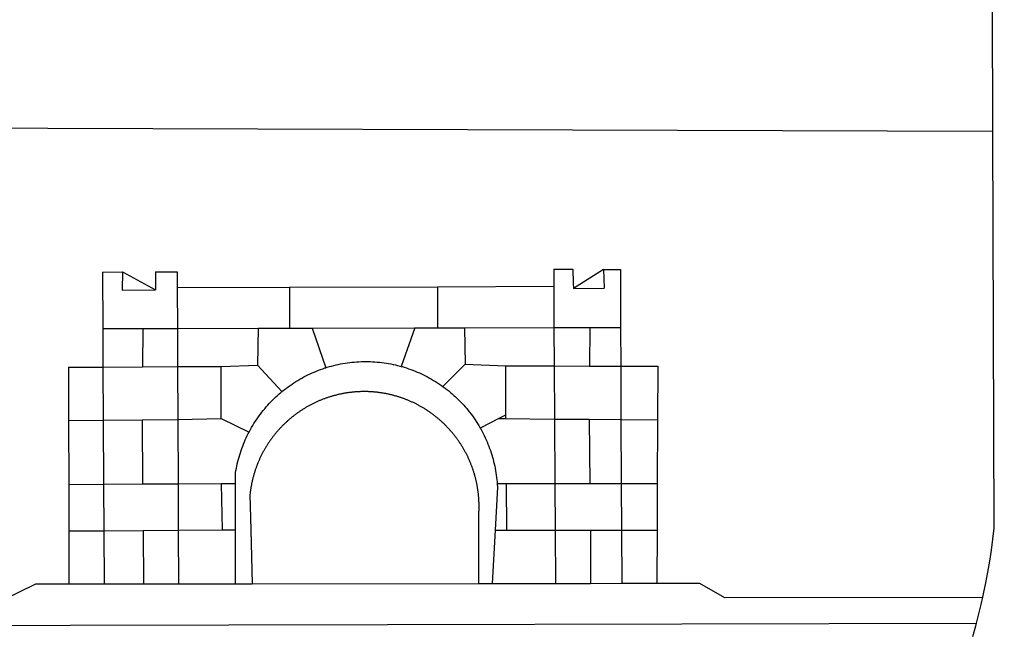
# Model space of a CAD drawing. Units: millimetres. Extents: x 185212 to 349214, y 1673360 to 1800657.
# Drawn here: x 185493 to 185500, y 1673416 to 1673420 of the extents above; entities that cross this region are included whole.
import ezdxf

# ---------------------------------------------------------------- set-up
doc = ezdxf.new("R2010")
doc.units = ezdxf.units.MM
doc.header["$LTSCALE"] = 10
doc.header["$PDMODE"] = 2
for name, color, linetype in [('AREA_ATINGIDA', 8, 'Continuous'), ('BRAZAO', 7, 'Continuous'), ('T-DIM', 1, 'Continuous'), ('T-DIVIS-EXIS', 7, 'Continuous')]:
    doc.layers.add(name, color=color, linetype=linetype)
doc.dimstyles.new('ISO-25', dxfattribs={"dimtxt": 2, "dimasz": 2.5, "dimexe": 1.25, "dimexo": 0.625, "dimtad": 1, "dimzin": 4, "dimtxsty": 'Standard', "dimcen": 2.5, "dimse1": 1, "dimse2": 1, "dimsd1": 1, "dimsd2": 1, "dimadec": 0, "dimazin": 3, "dimtfac": 1, "dimtofl": 0, "dimtmove": 1, "dimatfit": 2, "dimfxl": 0, "dimarcsym": 0})
doc.dimstyles.get("Standard").update_dxf_attribs({"dimtxt": 2, "dimasz": 0.18, "dimexe": 0.18, "dimexo": 0.0625, "dimgap": 0.09, "dimtad": 0, "dimzin": 0, "dimdsep": 46, "dimtxsty": 'Standard', "dimcen": 0.09, "dimse1": 1, "dimse2": 1, "dimsd1": 1, "dimsd2": 1, "dimadec": 0, "dimazin": 0, "dimtfac": 1, "dimtix": 1, "dimtofl": 0, "dimtmove": 2, "dimatfit": 0, "dimfxl": 0, "dimtolj": 1, "dimtzin": 0, "dimarcsym": 0})

# ---------------------------------------------------------------- blocks, each defined once
blk = doc.blocks.new('Logo_Prefeitura')
at = {"layer": 'BRAZAO'}
for points in [[(-453.45, 173.52), (448.49, 169.47), (449.57, -190.75)], [(-455.36, -187.88), (449.57, -190.75)], [(449.57, -190.75), (450.42, -475.88), (449.51, -483.77), (448.45, -491.64), (447.26, -499.49), (445.93, -507.32), (444.47, -515.13), (442.87, -522.91), (442.31, -525.4)], [(-189.79, -291.99), (-175.39, -291.91)], [(-189.79, -291.99), (-189.56, -332.5)], [(-175.39, -291.91), (-175.53, -304.88)], [(-175.39, -291.91), (-151.58, -304.77)], [(-151.64, -291.79), (-136.04, -291.71)], [(-151.64, -291.79), (-151.59, -301.68)], [(-136.04, -291.71), (-135.99, -303.14)], [(134.32, -289.98), (134.39, -302.22)], [(134.32, -289.98), (147.98, -290)], [(147.98, -290), (148.39, -299.73)], [(170.03, -290.02), (148.56, -303.85)], [(170.03, -290.02), (170.49, -303.64)], [(170.03, -290.02), (182.22, -290.03)], [(182.22, -290.03), (182.4, -331.79)], [(-151.59, -301.68), (-151.58, -304.77)], [(-135.99, -303.14), (-55.37, -302.86)], [(-135.99, -303.14), (-135.87, -332.4)], [(-55.37, -302.86), (-55.41, -332.25)], [(-55.37, -302.86), (50.83, -302.5)], [(50.83, -302.5), (50.79, -332.04)], [(50.83, -302.5), (134.39, -302.22)], [(134.39, -302.22), (134.54, -331.88)], [(148.39, -299.73), (148.56, -303.85)], [(148.56, -303.85), (170.49, -303.64)], [(-175.53, -304.88), (-151.58, -304.77)], [(-135.87, -332.4), (-77.8, -332.29)], [(-77.8, -332.29), (-78.41, -358.86)], [(-77.8, -332.29), (-55.41, -332.25)], [(-55.41, -332.25), (-39.09, -332.21)], [(-39.09, -332.21), (34.54, -332.07)], [(-39.09, -332.21), (-29.27, -360.64)], [(34.54, -332.07), (24.82, -359.7)], [(34.54, -332.07), (50.79, -332.04)], [(50.79, -332.04), (70.39, -332)], [(70.39, -332), (134.54, -331.88)], [(70.39, -332), (70.81, -358.13)], [(134.54, -331.88), (160.18, -331.83)], [(134.54, -331.88), (134.69, -359.32)], [(160.18, -331.83), (160.07, -359.42)], [(160.18, -331.83), (182.4, -331.79)], [(182.4, -331.79), (182.51, -359.5)], [(-189.56, -332.5), (-160.78, -332.45)], [(-189.56, -332.5), (-189.39, -360.2)], [(-160.78, -332.45), (-160.88, -360.02)], [(-160.78, -332.45), (-135.87, -332.4)], [(-135.87, -332.4), (-135.75, -359.86)], [(-214.05, -360.35), (-189.39, -360.2)], [(-214.05, -360.35), (-214.01, -398.6)], [(-189.39, -360.2), (-160.88, -360.02)], [(-189.39, -360.2), (-189.17, -398.37)], [(-160.88, -360.02), (-135.75, -359.86)], [(-135.75, -359.86), (-104.48, -359.67)], [(-135.75, -359.86), (-135.59, -397.88)], [(-104.57, -397.01), (-104.48, -359.67)], [(-104.48, -359.67), (-78.41, -358.86)], [(-78.41, -358.86), (-60.85, -377.83)], [(-29.27, -360.64), (-28.33, -360.34), (-26.74, -359.87), (-25.15, -359.43), (-23.55, -359.02), (-21.94, -358.63), (-20.33, -358.27), (-18.71, -357.94), (-17.08, -357.64), (-15.45, -357.37), (-13.82, -357.13), (-12.18, -356.91), (-10.54, -356.72), (-8.9, -356.56), (-7.25, -356.43), (-5.6, -356.33), (-3.95, -356.26), (-2.3, -356.22), (-0.64, -356.2), (-0.64, -356.2), (1.01, -356.22), (2.66, -356.26), (4.31, -356.33), (5.96, -356.43), (7.61, -356.56), (9.25, -356.72), (10.9, -356.91), (12.53, -357.12), (14.17, -357.37), (15.8, -357.64), (17.42, -357.94), (19.04, -358.27), (20.66, -358.63), (22.26, -359.02), (23.86, -359.43), (24.82, -359.7)], [(24.82, -359.7), (25.46, -359.87), (27.04, -360.34), (28.62, -360.84), (30.18, -361.36), (31.74, -361.91), (33.29, -362.49), (34.83, -363.1), (36.35, -363.73), (37.87, -364.39), (39.37, -365.08), (40.86, -365.79), (42.34, -366.53), (43.81, -367.29), (45.26, -368.08), (46.7, -368.89), (48.12, -369.73), (49.53, -370.59), (50.92, -371.48), (52.3, -372.4), (53.66, -373.33), (54.79, -374.14)], [(70.81, -358.13), (54.79, -374.14)], [(70.81, -358.13), (99.78, -359.19)], [(99.78, -359.19), (99.66, -394.77)], [(99.78, -359.19), (134.69, -359.32)], [(134.69, -359.32), (134.89, -397.48)], [(134.69, -359.32), (160.07, -359.42)], [(160.07, -359.42), (182.51, -359.5)], [(182.51, -359.5), (209.11, -359.6)], [(182.51, -359.5), (182.67, -397.86)], [(209.11, -359.6), (208.95, -398.07)], [(-60.85, -377.83), (-60.23, -377.31), (-58.93, -376.28), (-57.62, -375.28), (-56.29, -374.29), (-54.95, -373.33), (-53.59, -372.4), (-52.21, -371.49), (-50.82, -370.6), (-49.41, -369.73), (-47.98, -368.89), (-46.54, -368.08), (-45.09, -367.29), (-43.63, -366.53), (-42.15, -365.79), (-40.66, -365.08), (-39.15, -364.39), (-37.64, -363.73), (-36.11, -363.1), (-34.57, -362.49), (-33.03, -361.92), (-31.47, -361.36), (-29.9, -360.84), (-29.27, -360.64)], [(54.79, -374.14), (55.01, -374.29), (56.34, -375.27), (57.65, -376.28), (58.94, -377.31), (60.22, -378.36), (61.47, -379.44), (62.71, -380.53), (63.93, -381.65), (65.13, -382.79), (66.3, -383.94), (67.46, -385.12), (68.6, -386.32), (69.72, -387.54), (70.81, -388.78), (71.88, -390.03), (72.93, -391.31), (73.96, -392.6), (74.97, -393.92), (75.95, -395.24), (76.91, -396.59), (77.84, -397.95), (78.76, -399.33), (79.64, -400.72), (80.51, -402.13), (81.34, -403.56), (81.59, -404)], [(-84.44, -406.86), (-84.23, -406.45), (-83.44, -405), (-82.63, -403.56), (-81.79, -402.14), (-80.93, -400.73), (-80.04, -399.33), (-79.13, -397.96), (-78.19, -396.59), (-77.23, -395.25), (-76.25, -393.92), (-75.25, -392.61), (-74.22, -391.31), (-73.17, -390.04), (-72.09, -388.78), (-71, -387.54), (-69.88, -386.32), (-68.75, -385.13), (-67.59, -383.95), (-66.41, -382.79), (-65.21, -381.65), (-63.99, -380.53), (-62.76, -379.44), (-61.5, -378.36), (-60.85, -377.83)], [(79.13, -443.92), (79.06, -443.61), (78.95, -443.09), (78.84, -442.57), (78.72, -442.05), (78.6, -441.53), (78.48, -441.01), (78.35, -440.49), (78.22, -439.97), (78.09, -439.45), (77.95, -438.94), (77.81, -438.42), (77.67, -437.91), (77.53, -437.39), (77.38, -436.88), (77.22, -436.37), (77.07, -435.86), (76.91, -435.35), (76.74, -434.84), (76.58, -434.33), (76.41, -433.83), (76.23, -433.32), (76.06, -432.82), (75.88, -432.32), (75.7, -431.81), (75.51, -431.31), (75.32, -430.81), (75.13, -430.32), (74.93, -429.82), (74.73, -429.32), (74.53, -428.83), (74.33, -428.34), (74.12, -427.85), (73.91, -427.36), (73.69, -426.87), (73.47, -426.38), (73.25, -425.89), (73.03, -425.41), (72.8, -424.93), (72.57, -424.44), (72.34, -423.96), (72.1, -423.49), (71.86, -423.01), (71.62, -422.53), (71.37, -422.06), (71.12, -421.59), (70.87, -421.12), (70.62, -420.65), (70.36, -420.18), (70.1, -419.71), (69.83, -419.25), (69.57, -418.79), (69.3, -418.33), (69.02, -417.87), (68.75, -417.41), (68.47, -416.96), (68.19, -416.5), (67.9, -416.05), (67.61, -415.6), (67.32, -415.15), (67.03, -414.71), (66.73, -414.26), (66.44, -413.82), (66.13, -413.38), (65.83, -412.94), (65.52, -412.51), (65.21, -412.07), (64.9, -411.64), (64.58, -411.21), (64.26, -410.78), (63.94, -410.36), (63.62, -409.93), (63.29, -409.51), (62.96, -409.09), (62.63, -408.67), (62.29, -408.26), (61.95, -407.84), (61.61, -407.43), (61.27, -407.02), (60.92, -406.62), (60.57, -406.21), (60.22, -405.81), (59.87, -405.41), (59.51, -405.01), (59.15, -404.62), (58.79, -404.23), (58.43, -403.84), (58.06, -403.45), (57.69, -403.06), (57.32, -402.68), (56.95, -402.3), (56.57, -401.92), (56.19, -401.54), (55.81, -401.17), (55.43, -400.8), (55.04, -400.43), (54.65, -400.06), (54.26, -399.7), (53.87, -399.34), (53.47, -398.98), (53.07, -398.62), (52.67, -398.27), (52.27, -397.92), (51.87, -397.57), (51.46, -397.23), (51.05, -396.88), (50.64, -396.54), (50.22, -396.21), (49.81, -395.87), (49.39, -395.54), (48.97, -395.21), (48.55, -394.88), (48.13, -394.56), (47.7, -394.24), (47.27, -393.92), (46.84, -393.6), (46.41, -393.29), (45.97, -392.98), (45.54, -392.67), (45.1, -392.37), (44.66, -392.07), (44.22, -391.77), (43.77, -391.47), (43.32, -391.18), (42.88, -390.89), (42.43, -390.6), (41.97, -390.32), (41.52, -390.03), (41.07, -389.76), (40.61, -389.48), (40.15, -389.21), (39.69, -388.94), (39.23, -388.67), (38.76, -388.41), (38.3, -388.15), (37.83, -387.89), (37.36, -387.64), (36.89, -387.38), (36.41, -387.14), (35.94, -386.89), (35.46, -386.65), (34.99, -386.41), (34.51, -386.17), (34.03, -385.94), (33.55, -385.71), (33.06, -385.48), (32.58, -385.26), (32.09, -385.04), (31.6, -384.82), (31.12, -384.61), (30.63, -384.4), (30.13, -384.19), (29.64, -383.98), (29.15, -383.78), (28.65, -383.59), (28.15, -383.39), (27.66, -383.2), (27.16, -383.01), (26.66, -382.82), (26.15, -382.64), (25.65, -382.46), (25.15, -382.29), (24.64, -382.12), (24.13, -381.95), (23.63, -381.78), (23.12, -381.62), (22.61, -381.46), (22.1, -381.3), (21.59, -381.15), (21.07, -381), (20.56, -380.86), (20.05, -380.71), (19.53, -380.57), (19.01, -380.44), (18.5, -380.31), (17.98, -380.18), (17.46, -380.05), (16.94, -379.93), (16.42, -379.81), (15.9, -379.69), (15.38, -379.58), (14.86, -379.47), (14.33, -379.36), (13.81, -379.26), (13.28, -379.16), (12.76, -379.07), (12.23, -378.98), (11.71, -378.89), (11.18, -378.8), (10.65, -378.72), (10.12, -378.64), (9.59, -378.57), (9.07, -378.49), (8.54, -378.43), (8.01, -378.36), (7.48, -378.3), (6.95, -378.24), (6.41, -378.19), (5.88, -378.14), (5.35, -378.09), (4.82, -378.04), (4.29, -378.01), (3.75, -377.97), (3.22, -377.93), (2.69, -377.9), (2.15, -377.88), (1.62, -377.85), (1.09, -377.83), (0.55, -377.82), (0.02, -377.8), (-0.51, -377.79), (-1.05, -377.79), (-1.58, -377.78), (-1.58, -377.78), (-2.11, -377.79), (-2.65, -377.79), (-3.18, -377.8), (-3.72, -377.81), (-4.25, -377.82), (-4.78, -377.84), (-5.32, -377.86), (-5.85, -377.89), (-6.38, -377.92), (-6.92, -377.95), (-7.45, -377.98), (-7.98, -378.02), (-8.51, -378.06), (-9.05, -378.11), (-9.58, -378.16), (-10.11, -378.21), (-10.64, -378.27), (-11.17, -378.33), (-11.7, -378.39), (-12.23, -378.45), (-12.76, -378.52), (-13.29, -378.6), (-13.82, -378.67), (-14.34, -378.75), (-14.87, -378.84), (-15.4, -378.92), (-15.92, -379.01), (-16.45, -379.11), (-16.97, -379.2), (-17.5, -379.3), (-18.02, -379.41), (-18.55, -379.51), (-19.07, -379.63), (-19.59, -379.74), (-20.11, -379.86), (-20.63, -379.98), (-21.15, -380.1), (-21.67, -380.23), (-22.19, -380.36), (-22.7, -380.49), (-23.22, -380.63), (-23.73, -380.77), (-24.25, -380.91), (-24.76, -381.06), (-25.27, -381.21), (-25.78, -381.37), (-26.29, -381.52), (-26.8, -381.68), (-27.31, -381.85), (-27.82, -382.01), (-28.33, -382.19), (-28.83, -382.36), (-29.33, -382.54), (-29.84, -382.72), (-30.34, -382.9), (-30.84, -383.09), (-31.34, -383.28), (-31.83, -383.47), (-32.33, -383.67), (-32.83, -383.86), (-33.32, -384.07), (-33.81, -384.27), (-34.3, -384.48), (-34.79, -384.7), (-35.28, -384.91), (-35.77, -385.13), (-36.25, -385.35), (-36.74, -385.58), (-37.22, -385.8), (-37.7, -386.03), (-38.18, -386.27), (-38.66, -386.51), (-39.14, -386.75), (-39.61, -386.99), (-40.09, -387.24), (-40.56, -387.49), (-41.03, -387.74), (-41.5, -387.99), (-41.96, -388.25), (-42.43, -388.52), (-42.89, -388.78), (-43.35, -389.05), (-43.81, -389.32), (-44.27, -389.59), (-44.73, -389.87), (-45.18, -390.15), (-45.64, -390.43), (-46.09, -390.72), (-46.54, -391.01), (-46.98, -391.3), (-47.43, -391.59), (-47.87, -391.89), (-48.32, -392.19), (-48.75, -392.49), (-49.19, -392.8), (-49.63, -393.11), (-50.06, -393.42), (-50.49, -393.73), (-50.92, -394.05), (-51.35, -394.37), (-51.78, -394.69), (-52.2, -395.01), (-52.62, -395.34), (-53.04, -395.67), (-53.46, -396.01), (-53.87, -396.34), (-54.29, -396.68), (-54.7, -397.02), (-55.1, -397.37), (-55.51, -397.71), (-55.91, -398.06), (-56.31, -398.41), (-56.71, -398.77), (-57.11, -399.13), (-57.51, -399.49), (-57.9, -399.85), (-58.29, -400.21), (-58.68, -400.58), (-59.06, -400.95), (-59.44, -401.32), (-59.82, -401.7), (-60.2, -402.07), (-60.58, -402.45), (-60.95, -402.83), (-61.32, -403.22), (-61.69, -403.61), (-62.05, -403.99), (-62.42, -404.39), (-62.78, -404.78), (-63.14, -405.18), (-63.49, -405.57), (-63.84, -405.98), (-64.19, -406.38), (-64.54, -406.78), (-64.89, -407.19), (-65.23, -407.6), (-65.57, -408.01), (-65.91, -408.43), (-66.24, -408.84), (-66.57, -409.26), (-66.9, -409.68), (-67.23, -410.1), (-67.55, -410.53), (-67.87, -410.96), (-68.19, -411.38), (-68.5, -411.82), (-68.82, -412.25), (-69.12, -412.68), (-69.43, -413.12), (-69.74, -413.56), (-70.04, -414), (-70.33, -414.44), (-70.63, -414.89), (-70.92, -415.34), (-71.21, -415.78), (-71.5, -416.23), (-71.78, -416.69), (-72.06, -417.14), (-72.34, -417.6), (-72.61, -418.05), (-72.89, -418.51), (-73.16, -418.97), (-73.42, -419.44), (-73.68, -419.9), (-73.94, -420.37), (-74.2, -420.84), (-74.45, -421.31), (-74.71, -421.78), (-74.95, -422.25), (-75.2, -422.73), (-75.44, -423.2), (-75.68, -423.68), (-75.91, -424.16), (-76.14, -424.64), (-76.37, -425.12), (-76.6, -425.6), (-76.82, -426.09), (-77.04, -426.58), (-77.26, -427.06), (-77.47, -427.55), (-77.68, -428.05), (-77.89, -428.54), (-78.09, -429.03), (-78.29, -429.53), (-78.49, -430.02), (-78.69, -430.52), (-78.88, -431.02), (-79.06, -431.52), (-79.25, -432.02), (-79.43, -432.52), (-79.61, -433.02), (-79.78, -433.53), (-79.96, -434.03), (-80.12, -434.54), (-80.29, -435.05), (-80.45, -435.56), (-80.61, -436.07), (-80.76, -436.58), (-80.92, -437.09), (-81.06, -437.6), (-81.21, -438.12), (-81.35, -438.63), (-81.49, -439.15), (-81.62, -439.66), (-81.76, -440.18), (-81.88, -440.7), (-82.01, -441.22), (-82.13, -441.74), (-82.25, -442.26), (-82.36, -442.78), (-82.48, -443.3), (-82.58, -443.81)], [(99.66, -394.77), (94.98, -397.16)], [(99.66, -394.77), (99.65, -397.2)], [(-214.01, -398.6), (-189.17, -398.37)], [(-214.01, -398.6), (-213.97, -444.68)], [(-189.17, -398.37), (-161.16, -398.12)], [(-189.17, -398.37), (-188.9, -444.51)], [(-161.16, -398.12), (-135.59, -397.88)], [(-161.16, -398.12), (-160.87, -444.33)], [(-135.59, -397.88), (-104.57, -397.01)], [(-135.59, -397.88), (-135.4, -444.16)], [(-104.57, -397.01), (-84.44, -406.86)], [(94.98, -397.16), (81.59, -404)], [(94.98, -397.16), (99.65, -397.2)], [(99.65, -397.2), (134.89, -397.48)], [(134.89, -397.48), (159.82, -397.68)], [(134.89, -397.48), (135.14, -443.93)], [(159.82, -397.68), (160.19, -443.94)], [(159.82, -397.68), (182.67, -397.86)], [(182.67, -397.86), (208.95, -398.07)], [(182.67, -397.86), (182.86, -443.94)], [(208.95, -398.07), (208.76, -443.94)], [(-94.14, -443.89), (-94.13, -436.1), (-93.86, -434.47), (-93.56, -432.84), (-93.23, -431.22), (-92.87, -429.61), (-92.49, -428), (-92.08, -426.4), (-91.64, -424.81), (-91.17, -423.23), (-90.67, -421.65), (-90.15, -420.08), (-89.6, -418.52), (-89.02, -416.98), (-88.41, -415.44), (-87.78, -413.91), (-87.12, -412.39), (-86.44, -410.89), (-85.73, -409.4), (-84.99, -407.92), (-84.44, -406.86)], [(81.59, -404), (82.16, -405), (82.95, -406.45), (83.71, -407.92), (84.44, -409.39), (85.16, -410.89), (85.84, -412.39), (86.5, -413.91), (87.13, -415.43), (87.74, -416.97), (88.31, -418.52), (88.86, -420.08), (89.39, -421.64), (89.88, -423.22), (90.35, -424.8), (90.79, -426.4), (91.21, -428), (91.59, -429.6), (91.95, -431.22), (92.28, -432.84), (92.58, -434.46), (92.85, -436.09), (93.09, -437.73), (93.31, -439.37), (93.49, -441.01), (93.65, -442.65), (93.75, -443.92)], [(-188.9, -444.51), (-213.97, -444.68)], [(-213.97, -444.68), (-213.94, -477.83)], [(-160.87, -444.33), (-188.9, -444.51)], [(-188.9, -444.51), (-188.7, -477.67)], [(-135.4, -444.16), (-160.87, -444.33)], [(-104.38, -443.96), (-135.4, -444.16)], [(-135.4, -444.16), (-135.26, -477.32)], [(-94.14, -443.89), (-104.38, -443.96)], [(-104.38, -443.96), (-103.84, -477.11)], [(-94.16, -477.05), (-94.14, -443.89)], [(-82.58, -443.81), (-82.69, -444.35), (-82.79, -444.87), (-82.89, -445.4), (-82.98, -445.92), (-83.07, -446.45), (-83.16, -446.97), (-83.25, -447.5), (-83.33, -448.03), (-83.41, -448.56), (-83.48, -449.09), (-83.55, -449.61), (-83.62, -450.14), (-83.68, -450.67), (-83.78, -451.54), (-83.16, -476.98)], [(80.63, -477.37), (80.67, -464.31), (80.69, -463.78), (80.71, -463.25), (80.73, -462.71), (80.74, -462.18), (80.75, -461.65), (80.76, -461.11), (80.77, -460.58), (80.77, -460.04), (80.76, -459.51), (80.76, -458.98), (80.75, -458.44), (80.73, -457.91), (80.71, -457.38), (80.69, -456.84), (80.67, -456.31), (80.64, -455.78), (80.61, -455.24), (80.58, -454.71), (80.54, -454.18), (80.5, -453.65), (80.45, -453.11), (80.41, -452.58), (80.35, -452.05), (80.3, -451.52), (80.24, -450.99), (80.18, -450.46), (80.11, -449.93), (80.04, -449.4), (79.97, -448.87), (79.9, -448.34), (79.82, -447.81), (79.73, -447.29), (79.65, -446.76), (79.56, -446.23), (79.47, -445.71), (79.37, -445.18), (79.27, -444.66), (79.17, -444.13), (79.13, -443.92)], [(93.75, -443.92), (93.78, -444.3), (93.9, -446.3), (92.2, -477.36)], [(100.14, -443.93), (93.75, -443.92)], [(135.14, -443.93), (100.14, -443.93)], [(100.14, -443.93), (100.38, -477.35)], [(160.19, -443.94), (135.14, -443.93)], [(135.14, -443.93), (135.32, -477.32)], [(182.86, -443.94), (160.19, -443.94)], [(208.76, -443.94), (182.86, -443.94)], [(182.86, -443.94), (183, -477.29)], [(208.76, -443.94), (208.62, -477.27)], [(-213.94, -477.83), (-188.7, -477.67)], [(-213.94, -477.83), (-213.9, -515.84)], [(-188.7, -477.67), (-160.5, -477.48)], [(-188.7, -477.67), (-188.48, -515.81)], [(-160.5, -477.48), (-135.26, -477.32)], [(-160.5, -477.48), (-160.31, -515.78)], [(-135.26, -477.32), (-103.84, -477.11)], [(-135.26, -477.32), (-135.1, -515.75)], [(-103.84, -477.11), (-94.16, -477.05)], [(-94.19, -515.71), (-94.16, -477.05)], [(-83.16, -476.98), (-82.21, -515.7)], [(80.51, -515.52), (80.63, -477.37)], [(92.2, -477.36), (90.12, -515.51)], [(92.2, -477.36), (100.38, -477.35)], [(100.38, -477.35), (135.32, -477.32)], [(135.32, -477.32), (160.73, -477.3)], [(135.32, -477.32), (135.52, -515.46)], [(160.73, -477.3), (183, -477.29)], [(160.73, -477.3), (160.81, -515.43)], [(183, -477.29), (208.62, -477.27)], [(183, -477.29), (183.16, -515.41)], [(208.62, -477.27), (208.47, -515.38)], [(-445.37, -528.71), (-262.56, -528.04), (-237.62, -515.87), (-213.9, -515.84)], [(-213.9, -515.84), (-188.48, -515.81)], [(-188.48, -515.81), (-160.31, -515.78)], [(-160.31, -515.78), (-135.1, -515.75)], [(-135.1, -515.75), (-94.19, -515.71)], [(-94.19, -515.71), (-82.21, -515.7)], [(-82.21, -515.7), (80.51, -515.52)], [(80.51, -515.52), (90.12, -515.51)], [(90.12, -515.51), (135.52, -515.46)], [(135.52, -515.46), (160.81, -515.43)], [(160.81, -515.43), (183.16, -515.41)], [(183.16, -515.41), (208.47, -515.38)], [(208.47, -515.38), (238.93, -515.34), (238.93, -515.34), (256.94, -525.68), (442.31, -525.4)], [(442.31, -525.4), (441.13, -530.66), (439.26, -538.38), (437.79, -544.01)], [(15.02, -544.89), (437.79, -544.01)], [(437.79, -544.01), (437.26, -546.06), (435.12, -553.71)], [(-441.09, -545.84), (15.02, -544.89)]]:
    blk.add_lwpolyline(points, dxfattribs=at)
blk = doc.blocks.new('*D19')
at = {"layer": 'Defpoints', "color": 0}
for p in [(257852.6776, 1737033.8816), (349213.9684, 1706037.3182), (185308.889, 1673411.15), (185321.6375, 1673396.6169)]:
    blk.add_point(p, dxfattribs=at)
at = {"layer": 'Defpoints', "color": 0, "insert": (330380.4804, 1800655.4484), "char_height": 2, "attachment_point": 5, "rotation": 311.25732}
blk.add_mtext('0°', dxfattribs=at)
blk = doc.blocks.new('*D21')
at = {"layer": 'Defpoints', "color": 0}
for p in [(185528.786, 1673576.998), (185538.7755, 1673566.2383), (185327.309, 1673389.943)]:
    blk.add_point(p, dxfattribs=at)
at = {"layer": 'T-DIM', "color": 0, "insert": (185438.037, 1673472.7108), "char_height": 2, "attachment_point": 5, "rotation": 42.8742}
blk.add_mtext('\\A1;(275.80)', dxfattribs=at)

msp = doc.modelspace()

# ---------------------------------------------------------------- hatches: boundary and pattern name
at = {"layer": 'AREA_ATINGIDA'}
h = msp.add_hatch(dxfattribs=at)
h.set_pattern_fill('ANSI31', color=256, angle=90, style=0)
h.paths.add_polyline_path([(185425.904, 1673466.539), (185528.786, 1673576.998), (185520.683, 1673581.136), (185419.98, 1673473.017), (185382.784, 1673444.12), (185368.918, 1673433.348), (185321.644, 1673396.622), (185327.309, 1673389.943)])
h.paths.add_polyline_path([(185321.2692, 1673396.3308), (185327.2037, 1673390.0544, -0.000016), (185321.6375, 1673396.6169)])
h.paths.add_polyline_path([(185322.0828, 1673386.9141), (185327.1668, 1673391.2266), (185329.323, 1673388.6846), (185324.239, 1673384.3721)], flags=9)

# ---------------------------------------------------------------- block references
at = {"layer": 'T-DIVIS-EXIS', "linetype": 'Continuous', "xscale": 0.009945506928488612, "yscale": 0.009945506928488612, "zscale": 0.00994550699641468}
msp.add_blockref('Logo_Prefeitura', (185495.5423, 1673421.0992), dxfattribs=at)

# ---------------------------------------------------------------- dimensions: what is measured, and where the dimension line sits
at = {"layer": 'Defpoints'}
dim = msp.add_angular_dim_3p(base=(349213.9684, 1706037.3182), center=(257852.6776, 1737033.8816), p1=(185308.889, 1673411.15), p2=(185321.6375, 1673396.6169), dimstyle='ISO-25', dxfattribs=at)
dim.commit()
dim.dimension.update_dxf_attribs({"geometry": '*D19', "text_midpoint": (330380.4804, 1800655.4484)})
at = {"layer": 'T-DIM'}
dim = msp.add_aligned_dim(p1=(185327.309, 1673389.943), p2=(185528.786, 1673576.998), distance=-14.682, text='(275.80)', dimstyle='Standard', override={"dimtxt": 2, "dimse1": 1, "dimse2": 1, "dimsd1": 1, "dimsd2": 1}, dxfattribs=at)
dim.commit()
dim.dimension.update_dxf_attribs({"geometry": '*D21', "text_midpoint": (185438.037, 1673472.7108)})

doc.saveas('drawing.dxf')
